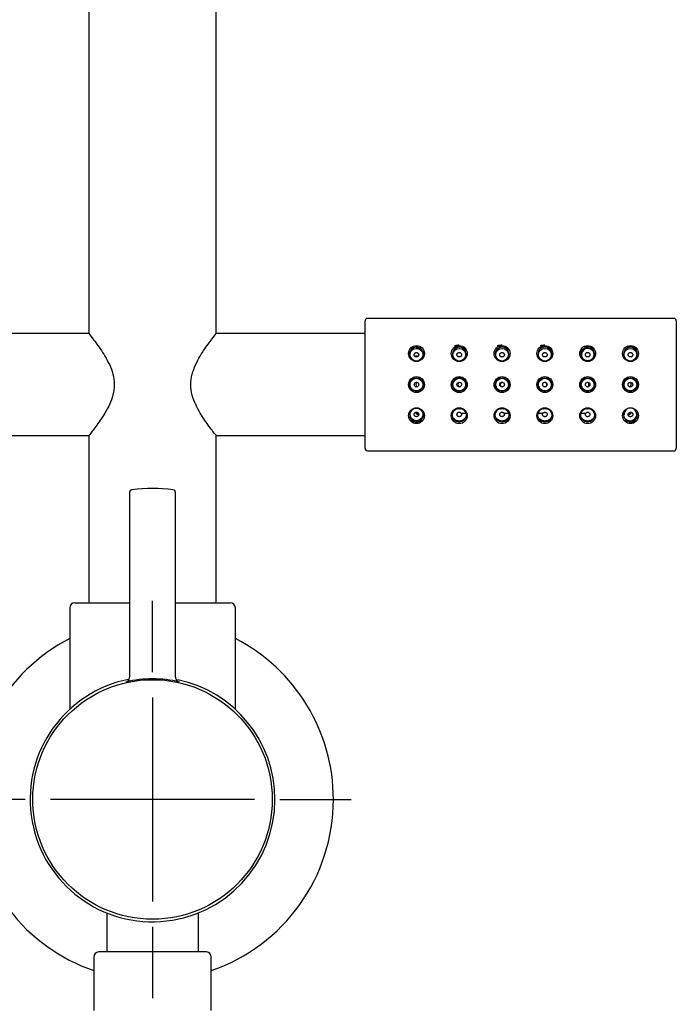
# Model space of a CAD drawing. Units: millimetres. Extents: x -18 to 1227, y -18 to 2177.
# Drawn here: x 96 to 225, y 1001 to 1194 of the extents above; entities that cross this region are included whole.
import ezdxf
from ezdxf.lldxf.tags import DXFTag

# ---------------------------------------------------------------- set-up
doc = ezdxf.new("R2010")
doc.units = ezdxf.units.MM
doc.layers.add('Default', color=7, linetype='Continuous')
doc.layers.add('DV1_Standard', color=7, linetype='Continuous')
tags = doc.linetypes.add('CENTER2', pattern=[28.575, 19.05, -3.175, 3.175, -3.175]).pattern_tags.tags
tags[10:11] = [DXFTag(74, 4), DXFTag(75, 0), DXFTag(340, '0'), DXFTag(46, 0.0), DXFTag(50, 0.0), DXFTag(44, 0.0), DXFTag(45, 0.0)]
tags[8:9] = [DXFTag(74, 4), DXFTag(75, 0), DXFTag(340, '0'), DXFTag(46, 0.0), DXFTag(50, 0.0), DXFTag(44, 0.0), DXFTag(45, 0.0)]
tags[6:7] = [DXFTag(74, 4), DXFTag(75, 0), DXFTag(340, '0'), DXFTag(46, 0.0), DXFTag(50, 0.0), DXFTag(44, 0.0), DXFTag(45, 0.0)]
tags[4:5] = [DXFTag(74, 4), DXFTag(75, 0), DXFTag(340, '0'), DXFTag(46, 0.0), DXFTag(50, 0.0), DXFTag(44, 0.0), DXFTag(45, 0.0)]

# ---------------------------------------------------------------- blocks, each defined once
blk = doc.blocks.new('SEANNOT_GROUP4')
at = {"layer": 'Default', "color": 7, "linetype": 'CENTER2'}
for p, q in [((122.19, 1065.8), (122.19, 1079.8)), ((122.19, 1060.8), (122.19, 1020.8)), ((97.19, 1040.8), (83.19, 1040.8)), ((142.19, 1040.8), (102.19, 1040.8)), ((147.19, 1040.8), (161.19, 1040.8)), ((122.19, 1015.8), (122.19, 1001.8))]:
    blk.add_line(p, q, dxfattribs=at)
blk = doc.blocks.new('SE')
at = {"layer": 'DV1_Standard', "color": 7, "linetype": 'Continuous'}
for p, q in [((109.69, 1262.2), (109.69, 1132.2)), ((134.69, 1132.2), (134.69, 1262.2)), ((163.89, 1109.7), (163.89, 1134.7)), ((224.49, 1135.2), (164.39, 1135.2)), ((224.99, 1134.7), (224.99, 1109.7)), ((109.69, 1132.2), (80.49, 1132.2)), ((163.89, 1132.2), (134.69, 1132.2)), ((174.19, 1127.8), (173.79, 1127.8)), ((207.39, 1126.95), (207.79, 1126.95)), ((182.59, 1117.45), (182.19, 1117.45)), ((190.99, 1117.45), (190.59, 1117.45)), ((199.39, 1117.45), (198.99, 1117.45)), ((207.79, 1117.45), (207.39, 1117.45)), ((173.92, 1116.6), (174.34, 1116.6)), ((80.49, 1112.2), (109.69, 1112.2)), ((109.69, 1112.2), (109.69, 1079.85)), ((134.69, 1079.85), (134.69, 1112.2)), ((134.69, 1112.2), (163.89, 1112.2)), ((164.39, 1109.2), (224.49, 1109.2)), ((117.69, 1101.06), (117.69, 1064.81)), ((126.69, 1064.81), (126.69, 1101.06)), ((105.94, 1078.4), (105.94, 1058.48)), ((106.94, 1079.4), (117.69, 1079.4)), ((126.69, 1079.4), (137.44, 1079.4)), ((138.44, 1058.48), (138.44, 1078.4)), ((113.19, 1018.53), (113.19, 1010.9)), ((131.19, 1010.9), (131.19, 1018.53)), ((132.79, 1010.9), (111.59, 1010.9)), ((110.69, 1009.9), (110.69, 999.4)), ((133.69, 999.4), (133.69, 1009.9))]:
    blk.add_line(p, q, dxfattribs=at)
for centre, radius in [((173.99, 1128.29), 1.56), ((173.99, 1128.05), 1.25), ((182.39, 1128.29), 1.56), ((182.39, 1128.05), 1.25), ((190.79, 1128.29), 1.56), ((190.79, 1128.05), 1.25), ((199.19, 1128.29), 1.56), ((199.19, 1128.05), 1.25), ((207.59, 1128.29), 1.56), ((207.59, 1128.2), 1.35), ((215.99, 1128.29), 1.56), ((215.99, 1128.05), 1.25), ((173.99, 1122.2), 1.56), ((173.99, 1122.2), 1.35), ((173.99, 1122.2), 1.25), ((173.99, 1122.2), 0.45), ((182.39, 1122.2), 1.56), ((182.39, 1122.2), 1.35), ((182.39, 1122.2), 1.25), ((182.39, 1122.2), 0.45), ((190.79, 1122.2), 1.56), ((190.79, 1122.2), 1.35), ((190.79, 1122.2), 1.25), ((190.79, 1122.2), 0.45), ((199.19, 1122.2), 1.56), ((199.19, 1122.2), 1.35), ((199.19, 1122.2), 1.25), ((199.19, 1122.2), 0.45), ((207.59, 1122.2), 1.56), ((207.59, 1122.2), 1.35), ((207.59, 1122.2), 1.25), ((207.59, 1122.2), 0.45), ((215.99, 1122.2), 1.56), ((215.99, 1122.2), 1.35), ((215.99, 1122.2), 1.25), ((215.98, 1122.2), 0.45), ((173.99, 1116.1), 1.56), ((173.99, 1116.35), 1.25), ((182.39, 1116.1), 1.56), ((182.39, 1116.2), 1.35), ((190.79, 1116.1), 1.56), ((190.79, 1116.2), 1.35), ((199.19, 1116.1), 1.56), ((199.19, 1116.2), 1.35), ((207.59, 1116.1), 1.56), ((207.59, 1116.2), 1.35), ((215.99, 1116.1), 1.56), ((122.19, 1040.8), 23.5)]:
    blk.add_circle(centre, radius, dxfattribs=at)
for centre, radius, start, end in [((164.39, 1134.7), 0.5, 89.314, 180), ((224.49, 1134.7), 0.5, 0, 90.0186), ((173.99, 1128.2), 1.35, 0, 232.824), ((182.39, 1128.2), 1.35, 0, 232.8353), ((190.79, 1128.2), 1.35, 0, 232.8353), ((199.19, 1128.2), 1.35, 0, 232.8353), ((207.59, 1128.05), 1.25, 0, 226.6843), ((215.99, 1128.2), 1.35, 0, 270), ((173.99, 1128.2), 1.35, 270, 0), ((182.39, 1128.2), 1.35, 319.3618, 0), ((190.79, 1128.2), 1.35, 319.3618, 0), ((199.19, 1128.2), 1.35, 319.3618, 0), ((207.39, 1126.65), 0.3, 90, 120.9791), ((207.79, 1126.65), 0.3, 59.8807, 90), ((207.59, 1128.05), 1.25, 315.8898, 0), ((215.99, 1128.2), 1.35, 316.7056, 0), ((174.3, 1122.2), 0.451, 109.0831, 249.5404), ((174.29, 1123.75), 0.3, 270, 289.8904), ((182.57, 1122.2), 0.45, 103.4321, 258.547), ((190.85, 1122.2), 0.45, 89.931, 270.026), ((199.13, 1122.2), 0.45, 0, 89.987), ((207.4, 1122.2), 0.45, 0, 77.9393), ((215.68, 1122.2), 0.451, 0, 71.1412), ((174.29, 1120.65), 0.3, 65.507, 90), ((189.39, 1121.9), 0.3, 327.3843, 0), ((197.79, 1121.9), 0.3, 327.3843, 0), ((199.13, 1122.2), 0.45, 275.115, 0), ((206.19, 1121.9), 0.3, 327.3843, 0), ((207.4, 1122.2), 0.45, 279.9683, 0), ((215.68, 1122.2), 0.451, 290.5005, 0), ((173.99, 1116.2), 1.35, 136.0046, 0), ((173.99, 1116.2), 1.35, 0, 37.5914), ((182.19, 1117.75), 0.3, 237.7983, 270), ((182.59, 1117.75), 0.3, 270, 298.3391), ((190.59, 1117.75), 0.3, 237.7254, 270), ((190.99, 1117.75), 0.3, 270, 298.3391), ((198.99, 1117.75), 0.3, 237.7983, 270), ((199.39, 1117.75), 0.3, 270, 298.3391), ((207.39, 1117.75), 0.3, 237.7983, 270), ((207.79, 1117.75), 0.3, 270, 298.3391), ((215.99, 1116.2), 1.35, 139.6417, 0), ((215.99, 1116.35), 1.25, 0, 182.2873), ((215.75, 1116.44), 0.995, 136.3003, 188.5828), ((215.99, 1116.2), 1.35, 0, 36.9994), ((174.34, 1116.83), 0.502, 236.5342, 279.4144), ((215.63, 1116.83), 0.499, 260.4529, 303.6702), ((215.99, 1116.35), 1.25, 278.9735, 0), ((164.39, 1109.7), 0.5, 180, 269.2124), ((224.49, 1109.7), 0.5, 269.2124, 0), ((118.19, 1101.06), 0.5, 96.658, 180), ((122.19, 1066.8), 35, 83.342, 96.658), ((126.19, 1101.06), 0.5, 0, 83.342), ((106.94, 1078.4), 1, 90, 180), ((111.19, 1079.85), 1.5, 180, 197.6112), ((133.19, 1079.85), 1.5, 342.3888, 360), ((137.44, 1078.4), 1, 0, 90), ((122.19, 1040.8), 35.5, 117.2418, 251.0984), ((122.19, 1040.8), 35.5, 0, 62.7582), ((116.7, 1064.79), 0.983, 299.1337, 0.2043), ((127.63, 1064.76), 0.926, 176.4789, 236.8573), ((122.19, 1040.8), 24.02, 101.3443, 0), ((122.19, 1042.64), 21.83, 76.0149, 103.9567), ((116.83, 1064.54), 0.701, 290.5171, 300.1615), ((122.19, 1040.8), 24.02, 0, 78.0573), ((122.19, 1040.8), 35.5, 288.9016, 0), ((111.69, 1009.9), 1, 95.7392, 180), ((132.69, 1009.9), 1, 0, 84.2608)]:
    blk.add_arc(centre, radius, start, end, dxfattribs=at)
for points, knots in [([(109.69, 1132.2), (109.69, 1132.2), (109.93, 1131.9), (110.74, 1130.85), (111.31, 1130.1), (112.52, 1128.33), (113.18, 1127.3), (113.99, 1125.55), (114.24, 1124.92), (114.59, 1123.6), (114.69, 1122.9), (114.69, 1121.52), (114.59, 1120.82), (114.24, 1119.5), (114.01, 1118.88), (113.18, 1117.1), (112.54, 1116.08), (111.32, 1114.3), (110.76, 1113.56), (109.93, 1112.5), (109.69, 1112.2), (109.69, 1112.2)], [0, 0, 0, 0, 0.1246237, 0.1246237, 0.2496774, 0.2496774, 0.3747312, 0.3747312, 0.4372581, 0.4372581, 0.499785, 0.499785, 0.5623118, 0.5623118, 0.6248387, 0.6248387, 0.7498925, 0.7498925, 0.8749462, 0.8749462, 1, 1, 1, 1]), ([(134.69, 1112.2), (134.69, 1112.2), (134.45, 1112.5), (133.63, 1113.55), (133.07, 1114.29), (131.86, 1116.06), (131.2, 1117.1), (130.39, 1118.85), (130.14, 1119.48), (129.79, 1120.79), (129.69, 1121.49), (129.69, 1122.88), (129.79, 1123.58), (130.13, 1124.89), (130.37, 1125.51), (131.19, 1127.29), (131.84, 1128.31), (133.06, 1130.1), (133.62, 1130.83), (134.44, 1131.9), (134.69, 1132.2), (134.69, 1132.2)], [0, 0, 0, 0, 0.1246237, 0.1246237, 0.2496774, 0.2496774, 0.3747312, 0.3747312, 0.4372581, 0.4372581, 0.499785, 0.499785, 0.5623118, 0.5623118, 0.6248387, 0.6248387, 0.7498925, 0.7498925, 0.8749462, 0.8749462, 1, 1, 1, 1]), ([(174.38, 1128.27), (174.36, 1128.31), (174.33, 1128.35), (174.29, 1128.38), (174.25, 1128.41), (174.21, 1128.44), (174.16, 1128.46), (174.12, 1128.48), (174.07, 1128.49), (174.02, 1128.49), (173.97, 1128.49), (173.93, 1128.49), (173.88, 1128.48), (173.83, 1128.47), (173.79, 1128.45), (173.75, 1128.42), (173.73, 1128.41), (173.7, 1128.39), (173.68, 1128.37), (173.64, 1128.33), (173.61, 1128.29), (173.58, 1128.24), (173.56, 1128.2), (173.54, 1128.15), (173.54, 1128.1), (173.53, 1128.05), (173.53, 1127.99), (173.55, 1127.94), (173.56, 1127.89), (173.58, 1127.84), (173.61, 1127.8), (173.64, 1127.76), (173.68, 1127.72), (173.72, 1127.69), (173.76, 1127.66), (173.81, 1127.64), (173.86, 1127.63), (173.91, 1127.62), (173.96, 1127.61), (174, 1127.62), (174.05, 1127.62), (174.1, 1127.63), (174.14, 1127.65), (174.19, 1127.67), (174.23, 1127.69), (174.27, 1127.72), (174.31, 1127.75), (174.34, 1127.79), (174.37, 1127.83), (174.39, 1127.87), (174.41, 1127.92), (174.42, 1127.97), (174.43, 1128.02), (174.44, 1128.07), (174.43, 1128.12), (174.42, 1128.17), (174.41, 1128.22), (174.38, 1128.27)], [0, 0, 0, 0, 0.052928, 0.052928, 0.052928, 0.106047, 0.106047, 0.106047, 0.156484, 0.156484, 0.156484, 0.204762, 0.204762, 0.204762, 0.253466, 0.253466, 0.253466, 0.286009, 0.286009, 0.286009, 0.344027, 0.344027, 0.344027, 0.401946, 0.401946, 0.401946, 0.461309, 0.461309, 0.461309, 0.519605, 0.519605, 0.519605, 0.574766, 0.574766, 0.574766, 0.626582, 0.626582, 0.626582, 0.676286, 0.676286, 0.676286, 0.725564, 0.725564, 0.725564, 0.77595, 0.77595, 0.77595, 0.828585, 0.828585, 0.828585, 0.884026, 0.884026, 0.884026, 0.941955, 0.941955, 0.941955, 1, 1, 1, 1]), ([(173.96, 1129.35), (174.39, 1129.36), (174.77, 1129.17), (175.25, 1128.7), (175.38, 1128.43), (175.42, 1128.13)], [0, 0, 0, 0, 0.5272221, 0.5272221, 1, 1, 1, 1]), ([(181.14, 1127.93), (181.14, 1127.95), (181.13, 1128.14), (181.16, 1128.33), (181.22, 1128.5), (181.22, 1128.5)], [0, 0, 0, 0, 0.078758, 0.987791, 1, 1, 1, 1]), ([(182.82, 1129.64), (182.8, 1129.64), (182.65, 1129.68), (182.34, 1129.72), (181.96, 1129.65), (181.78, 1129.58), (181.7, 1129.55)], [0, 0, 0, 0, 0.039283, 0.411826, 0.797579, 1, 1, 1, 1]), ([(182.77, 1128.29), (182.74, 1128.33), (182.71, 1128.37), (182.67, 1128.4), (182.63, 1128.43), (182.58, 1128.45), (182.53, 1128.47), (182.49, 1128.48), (182.44, 1128.49), (182.39, 1128.49), (182.34, 1128.49), (182.3, 1128.48), (182.25, 1128.47), (182.21, 1128.46), (182.16, 1128.44), (182.13, 1128.41), (182.1, 1128.39), (182.08, 1128.37), (182.06, 1128.35), (182.02, 1128.32), (181.99, 1128.27), (181.97, 1128.22), (181.95, 1128.18), (181.94, 1128.13), (181.94, 1128.08), (181.93, 1128.02), (181.94, 1127.97), (181.96, 1127.92), (181.97, 1127.87), (182, 1127.82), (182.03, 1127.78), (182.06, 1127.74), (182.1, 1127.71), (182.15, 1127.68), (182.19, 1127.65), (182.24, 1127.64), (182.29, 1127.63), (182.34, 1127.62), (182.39, 1127.61), (182.43, 1127.62), (182.48, 1127.62), (182.53, 1127.64), (182.57, 1127.66), (182.61, 1127.68), (182.66, 1127.7), (182.69, 1127.74), (182.73, 1127.77), (182.76, 1127.81), (182.78, 1127.85), (182.81, 1127.89), (182.82, 1127.94), (182.83, 1127.99), (182.84, 1128.04), (182.84, 1128.09), (182.83, 1128.14), (182.82, 1128.2), (182.8, 1128.25), (182.77, 1128.29)], [0, 0, 0, 0, 0.052851, 0.052851, 0.052851, 0.105892, 0.105892, 0.105892, 0.156278, 0.156278, 0.156278, 0.204591, 0.204591, 0.204591, 0.253411, 0.253411, 0.253411, 0.284181, 0.284181, 0.284181, 0.342049, 0.342049, 0.342049, 0.399821, 0.399821, 0.399821, 0.459, 0.459, 0.459, 0.517202, 0.517202, 0.517202, 0.572435, 0.572435, 0.572435, 0.624435, 0.624435, 0.624435, 0.67431, 0.67431, 0.67431, 0.723657, 0.723657, 0.723657, 0.773992, 0.773992, 0.773992, 0.826491, 0.826491, 0.826491, 0.881779, 0.881779, 0.881779, 0.939611, 0.939611, 0.939611, 1, 1, 1, 1]), ([(183.76, 1128.96), (183.73, 1129.01), (183.59, 1129.21), (183.34, 1129.42), (183.08, 1129.55), (183.01, 1129.58)], [0, 0, 0, 0, 0.176021, 0.77861, 1, 1, 1, 1]), ([(189.54, 1127.93), (189.54, 1127.95), (189.53, 1128.14), (189.56, 1128.33), (189.62, 1128.5), (189.62, 1128.5)], [0, 0, 0, 0, 0.078758, 0.987791, 1, 1, 1, 1]), ([(191.22, 1129.64), (191.2, 1129.64), (191.05, 1129.68), (190.74, 1129.72), (190.36, 1129.65), (190.18, 1129.58), (190.1, 1129.55)], [0, 0, 0, 0, 0.039283, 0.411826, 0.797579, 1, 1, 1, 1]), ([(191.15, 1128.32), (191.12, 1128.35), (191.09, 1128.39), (191.04, 1128.42), (191, 1128.44), (190.96, 1128.46), (190.91, 1128.48), (190.86, 1128.49), (190.81, 1128.49), (190.76, 1128.49), (190.71, 1128.49), (190.67, 1128.48), (190.62, 1128.46), (190.58, 1128.44), (190.54, 1128.42), (190.5, 1128.39), (190.48, 1128.38), (190.46, 1128.36), (190.44, 1128.34), (190.41, 1128.3), (190.38, 1128.25), (190.36, 1128.2), (190.35, 1128.15), (190.34, 1128.1), (190.34, 1128.05), (190.34, 1128), (190.35, 1127.95), (190.37, 1127.9), (190.39, 1127.85), (190.42, 1127.8), (190.45, 1127.76), (190.49, 1127.72), (190.53, 1127.69), (190.58, 1127.67), (190.62, 1127.64), (190.67, 1127.63), (190.72, 1127.62), (190.77, 1127.61), (190.82, 1127.61), (190.86, 1127.62), (190.91, 1127.63), (190.96, 1127.65), (191, 1127.67), (191.04, 1127.69), (191.08, 1127.72), (191.11, 1127.75), (191.15, 1127.79), (191.18, 1127.83), (191.2, 1127.87), (191.22, 1127.92), (191.23, 1127.97), (191.24, 1128.01), (191.24, 1128.06), (191.24, 1128.12), (191.22, 1128.17), (191.21, 1128.22), (191.18, 1128.27), (191.15, 1128.32)], [0, 0, 0, 0, 0.052796, 0.052796, 0.052796, 0.105782, 0.105782, 0.105782, 0.15612, 0.15612, 0.15612, 0.204445, 0.204445, 0.204445, 0.253338, 0.253338, 0.253338, 0.283245, 0.283245, 0.283245, 0.34101, 0.34101, 0.34101, 0.39868, 0.39868, 0.39868, 0.457722, 0.457722, 0.457722, 0.515854, 0.515854, 0.515854, 0.57115, 0.57115, 0.57115, 0.623295, 0.623295, 0.623295, 0.673293, 0.673293, 0.673293, 0.722673, 0.722673, 0.722673, 0.772945, 0.772945, 0.772945, 0.825326, 0.825326, 0.825326, 0.88051, 0.88051, 0.88051, 0.938307, 0.938307, 0.938307, 1, 1, 1, 1]), ([(192.16, 1128.96), (192.13, 1129.01), (191.99, 1129.21), (191.74, 1129.42), (191.48, 1129.55), (191.41, 1129.58)], [0, 0, 0, 0, 0.176021, 0.77861, 1, 1, 1, 1]), ([(197.94, 1127.93), (197.94, 1127.95), (197.93, 1128.14), (197.96, 1128.33), (198.02, 1128.5), (198.02, 1128.5)], [0, 0, 0, 0, 0.078758, 0.987791, 1, 1, 1, 1]), ([(199.62, 1129.64), (199.6, 1129.64), (199.45, 1129.68), (199.14, 1129.72), (198.76, 1129.65), (198.58, 1129.58), (198.5, 1129.55)], [0, 0, 0, 0, 0.039283, 0.411826, 0.797579, 1, 1, 1, 1]), ([(199.53, 1128.34), (199.5, 1128.37), (199.46, 1128.4), (199.42, 1128.43), (199.38, 1128.45), (199.33, 1128.47), (199.28, 1128.48), (199.23, 1128.49), (199.18, 1128.49), (199.13, 1128.49), (199.09, 1128.48), (199.04, 1128.47), (199, 1128.45), (198.96, 1128.43), (198.92, 1128.41), (198.88, 1128.38), (198.86, 1128.36), (198.84, 1128.34), (198.83, 1128.32), (198.8, 1128.27), (198.77, 1128.23), (198.76, 1128.18), (198.74, 1128.13), (198.74, 1128.08), (198.74, 1128.02), (198.75, 1127.97), (198.76, 1127.92), (198.78, 1127.87), (198.8, 1127.83), (198.84, 1127.78), (198.88, 1127.74), (198.91, 1127.71), (198.96, 1127.68), (199.01, 1127.66), (199.05, 1127.64), (199.1, 1127.62), (199.15, 1127.62), (199.2, 1127.61), (199.25, 1127.62), (199.3, 1127.63), (199.34, 1127.64), (199.39, 1127.66), (199.43, 1127.68), (199.47, 1127.71), (199.51, 1127.74), (199.54, 1127.77), (199.57, 1127.81), (199.59, 1127.85), (199.61, 1127.9), (199.63, 1127.94), (199.64, 1127.99), (199.64, 1128.04), (199.64, 1128.09), (199.63, 1128.14), (199.62, 1128.19), (199.6, 1128.24), (199.57, 1128.29), (199.53, 1128.34)], [0, 0, 0, 0, 0.052765, 0.052765, 0.052765, 0.105721, 0.105721, 0.105721, 0.156014, 0.156014, 0.156014, 0.204326, 0.204326, 0.204326, 0.25325, 0.25325, 0.25325, 0.283243, 0.283243, 0.283243, 0.34095, 0.34095, 0.34095, 0.398564, 0.398564, 0.398564, 0.457517, 0.457517, 0.457517, 0.515605, 0.515605, 0.515605, 0.570956, 0.570956, 0.570956, 0.623209, 0.623209, 0.623209, 0.673282, 0.673282, 0.673282, 0.722656, 0.722656, 0.722656, 0.772848, 0.772848, 0.772848, 0.825131, 0.825131, 0.825131, 0.880262, 0.880262, 0.880262, 0.938089, 0.938089, 0.938089, 1, 1, 1, 1]), ([(200.56, 1128.96), (200.53, 1129.01), (200.39, 1129.21), (200.14, 1129.42), (199.88, 1129.55), (199.81, 1129.58)], [0, 0, 0, 0, 0.176021, 0.77861, 1, 1, 1, 1]), ([(206.45, 1127.52), (206.45, 1127.53), (206.38, 1127.68), (206.31, 1128.02), (206.4, 1128.53), (206.6, 1128.89), (206.8, 1129.01), (206.81, 1129.02)], [0, 0, 0, 0, 0.01099, 0.274668, 0.599749, 0.981807, 1, 1, 1, 1]), ([(208.71, 1129.26), (208.62, 1129.34), (208.41, 1129.5), (208.01, 1129.67), (207.54, 1129.72), (207.16, 1129.65), (206.98, 1129.58), (206.9, 1129.55)], [0, 0, 0, 0, 0.205365, 0.451191, 0.664006, 0.884367, 1, 1, 1, 1]), ([(207.92, 1128.35), (207.88, 1128.39), (207.84, 1128.42), (207.8, 1128.44), (207.75, 1128.46), (207.7, 1128.48), (207.65, 1128.49), (207.61, 1128.49), (207.56, 1128.49), (207.51, 1128.49), (207.46, 1128.48), (207.42, 1128.46), (207.38, 1128.44), (207.33, 1128.42), (207.3, 1128.39), (207.27, 1128.36), (207.25, 1128.34), (207.23, 1128.32), (207.21, 1128.29), (207.18, 1128.25), (207.16, 1128.2), (207.15, 1128.15), (207.14, 1128.1), (207.14, 1128.05), (207.15, 1128), (207.15, 1127.95), (207.17, 1127.89), (207.2, 1127.85), (207.22, 1127.8), (207.26, 1127.76), (207.3, 1127.72), (207.34, 1127.69), (207.39, 1127.66), (207.44, 1127.65), (207.48, 1127.63), (207.53, 1127.62), (207.59, 1127.62), (207.63, 1127.62), (207.68, 1127.62), (207.73, 1127.64), (207.78, 1127.65), (207.82, 1127.67), (207.86, 1127.7), (207.9, 1127.72), (207.93, 1127.76), (207.96, 1127.79), (207.99, 1127.83), (208.01, 1127.88), (208.02, 1127.92), (208.04, 1127.97), (208.04, 1128.02), (208.04, 1128.07), (208.04, 1128.12), (208.03, 1128.17), (208.01, 1128.22), (207.99, 1128.27), (207.96, 1128.31), (207.92, 1128.35)], [0, 0, 0, 0, 0.052758, 0.052758, 0.052758, 0.10571, 0.10571, 0.10571, 0.155963, 0.155963, 0.155963, 0.204237, 0.204237, 0.204237, 0.253146, 0.253146, 0.253146, 0.284173, 0.284173, 0.284173, 0.341868, 0.341868, 0.341868, 0.399473, 0.399473, 0.399473, 0.458385, 0.458385, 0.458385, 0.516459, 0.516459, 0.516459, 0.571858, 0.571858, 0.571858, 0.624181, 0.624181, 0.624181, 0.674278, 0.674278, 0.674278, 0.723602, 0.723602, 0.723602, 0.7737, 0.7737, 0.7737, 0.825906, 0.825906, 0.825906, 0.881037, 0.881037, 0.881037, 0.938963, 0.938963, 0.938963, 1, 1, 1, 1]), ([(215.07, 1127.2), (214.98, 1127.3), (214.81, 1127.56), (214.71, 1128.02), (214.8, 1128.53), (215, 1128.89), (215.2, 1129.01), (215.21, 1129.02)], [0, 0, 0, 0, 0.182197, 0.40023, 0.669037, 0.984956, 1, 1, 1, 1]), ([(216.42, 1129.64), (216.4, 1129.64), (216.25, 1129.68), (215.94, 1129.72), (215.56, 1129.65), (215.38, 1129.58), (215.3, 1129.55)], [0, 0, 0, 0, 0.039283, 0.411826, 0.797579, 1, 1, 1, 1]), ([(216.3, 1128.37), (216.26, 1128.4), (216.22, 1128.43), (216.18, 1128.45), (216.13, 1128.47), (216.08, 1128.49), (216.03, 1128.49), (215.98, 1128.49), (215.93, 1128.49), (215.88, 1128.48), (215.84, 1128.47), (215.79, 1128.45), (215.75, 1128.43), (215.71, 1128.41), (215.68, 1128.38), (215.65, 1128.34), (215.63, 1128.32), (215.61, 1128.29), (215.6, 1128.27), (215.57, 1128.22), (215.56, 1128.17), (215.55, 1128.12), (215.54, 1128.07), (215.54, 1128.02), (215.55, 1127.97), (215.57, 1127.92), (215.59, 1127.87), (215.62, 1127.82), (215.65, 1127.78), (215.68, 1127.74), (215.73, 1127.71), (215.77, 1127.68), (215.82, 1127.65), (215.87, 1127.64), (215.92, 1127.62), (215.97, 1127.61), (216.02, 1127.62), (216.07, 1127.62), (216.12, 1127.63), (216.16, 1127.64), (216.21, 1127.66), (216.25, 1127.69), (216.29, 1127.71), (216.32, 1127.74), (216.35, 1127.78), (216.38, 1127.82), (216.4, 1127.86), (216.42, 1127.9), (216.43, 1127.95), (216.45, 1128), (216.45, 1128.05), (216.44, 1128.09), (216.44, 1128.15), (216.42, 1128.2), (216.4, 1128.24), (216.37, 1128.29), (216.34, 1128.33), (216.3, 1128.37)], [0, 0, 0, 0, 0.052776, 0.052776, 0.052776, 0.105751, 0.105751, 0.105751, 0.155966, 0.155966, 0.155966, 0.204176, 0.204176, 0.204176, 0.253025, 0.253025, 0.253025, 0.285996, 0.285996, 0.285996, 0.343725, 0.343725, 0.343725, 0.401365, 0.401365, 0.401365, 0.460285, 0.460285, 0.460285, 0.518375, 0.518375, 0.518375, 0.573818, 0.573818, 0.573818, 0.626172, 0.626172, 0.626172, 0.676237, 0.676237, 0.676237, 0.725466, 0.725466, 0.725466, 0.775455, 0.775455, 0.775455, 0.827607, 0.827607, 0.827607, 0.882797, 0.882797, 0.882797, 0.94089, 0.94089, 0.94089, 1, 1, 1, 1]), ([(217.31, 1129.04), (217.29, 1129.06), (217.16, 1129.23), (216.94, 1129.42), (216.68, 1129.55), (216.61, 1129.58)], [0, 0, 0, 0, 0.083161, 0.75366, 1, 1, 1, 1]), ([(189.88, 1127.19), (189.88, 1127.19), (189.84, 1127.23), (189.8, 1127.28), (189.77, 1127.32)], [0, 0, 0, 0, 0.041266, 1, 1, 1, 1]), ([(181.46, 1123.29), (181.55, 1123.36), (181.65, 1123.42), (181.75, 1123.47), (181.9, 1123.54), (182.06, 1123.59), (182.22, 1123.61), (182.38, 1123.63), (182.55, 1123.62), (182.71, 1123.58), (182.87, 1123.55), (183.02, 1123.48), (183.16, 1123.4), (183.24, 1123.35), (183.31, 1123.3), (183.37, 1123.24)], [0, 0, 0, 0, 0.164571, 0.164571, 0.164571, 0.400192, 0.400192, 0.400192, 0.637407, 0.637407, 0.637407, 0.874682, 0.874682, 0.874682, 1, 1, 1, 1]), ([(173.68, 1116.03), (173.71, 1115.99), (173.76, 1115.96), (173.8, 1115.94), (173.85, 1115.92), (173.9, 1115.91), (173.95, 1115.91), (174, 1115.9), (174.05, 1115.9), (174.1, 1115.91), (174.14, 1115.93), (174.18, 1115.94), (174.22, 1115.97), (174.26, 1115.99), (174.3, 1116.02), (174.33, 1116.05), (174.35, 1116.08), (174.37, 1116.1), (174.38, 1116.13), (174.41, 1116.17), (174.42, 1116.22), (174.43, 1116.27), (174.44, 1116.32), (174.43, 1116.38), (174.42, 1116.43), (174.41, 1116.48), (174.39, 1116.53), (174.36, 1116.57), (174.33, 1116.62), (174.29, 1116.66), (174.25, 1116.69), (174.21, 1116.72), (174.16, 1116.74), (174.11, 1116.76), (174.06, 1116.77), (174.01, 1116.78), (173.96, 1116.78), (173.91, 1116.78), (173.86, 1116.77), (173.81, 1116.75), (173.77, 1116.73), (173.73, 1116.71), (173.69, 1116.68), (173.66, 1116.65), (173.62, 1116.62), (173.6, 1116.58), (173.57, 1116.54), (173.55, 1116.49), (173.54, 1116.45), (173.53, 1116.4), (173.53, 1116.35), (173.53, 1116.3), (173.54, 1116.25), (173.56, 1116.2), (173.58, 1116.15), (173.6, 1116.11), (173.64, 1116.06), (173.68, 1116.03)], [0, 0, 0, 0, 0.052776, 0.052776, 0.052776, 0.105751, 0.105751, 0.105751, 0.155966, 0.155966, 0.155966, 0.204176, 0.204176, 0.204176, 0.253025, 0.253025, 0.253025, 0.285996, 0.285996, 0.285996, 0.343725, 0.343725, 0.343725, 0.401365, 0.401365, 0.401365, 0.460285, 0.460285, 0.460285, 0.518375, 0.518375, 0.518375, 0.573818, 0.573818, 0.573818, 0.626172, 0.626172, 0.626172, 0.676237, 0.676237, 0.676237, 0.725466, 0.725466, 0.725466, 0.775455, 0.775455, 0.775455, 0.827607, 0.827607, 0.827607, 0.882797, 0.882797, 0.882797, 0.94089, 0.94089, 0.94089, 1, 1, 1, 1]), ([(174.07, 1116.41), (174.02, 1116.45), (173.98, 1116.49), (173.95, 1116.53), (173.91, 1116.59), (173.88, 1116.65), (173.87, 1116.72), (173.87, 1116.73), (173.87, 1116.75), (173.87, 1116.76)], [0, 0, 0, 0, 0.375811, 0.375811, 0.375811, 0.891788, 0.891788, 0.891788, 1, 1, 1, 1]), ([(182.06, 1116.04), (182.09, 1116.01), (182.14, 1115.98), (182.18, 1115.95), (182.22, 1115.93), (182.27, 1115.92), (182.32, 1115.91), (182.37, 1115.9), (182.42, 1115.9), (182.47, 1115.91), (182.52, 1115.92), (182.56, 1115.93), (182.6, 1115.95), (182.64, 1115.98), (182.68, 1116), (182.71, 1116.04), (182.73, 1116.06), (182.75, 1116.08), (182.77, 1116.1), (182.79, 1116.15), (182.82, 1116.19), (182.83, 1116.24), (182.84, 1116.29), (182.84, 1116.35), (182.83, 1116.4), (182.82, 1116.45), (182.81, 1116.5), (182.78, 1116.55), (182.75, 1116.59), (182.72, 1116.64), (182.68, 1116.67), (182.64, 1116.7), (182.59, 1116.73), (182.54, 1116.75), (182.49, 1116.77), (182.44, 1116.78), (182.39, 1116.78), (182.34, 1116.78), (182.29, 1116.77), (182.25, 1116.76), (182.2, 1116.75), (182.16, 1116.72), (182.12, 1116.7), (182.08, 1116.67), (182.05, 1116.64), (182.02, 1116.6), (181.99, 1116.56), (181.97, 1116.52), (181.96, 1116.47), (181.94, 1116.43), (181.93, 1116.38), (181.94, 1116.33), (181.94, 1116.28), (181.95, 1116.23), (181.97, 1116.18), (181.99, 1116.13), (182.02, 1116.08), (182.06, 1116.04)], [0, 0, 0, 0, 0.052758, 0.052758, 0.052758, 0.10571, 0.10571, 0.10571, 0.155963, 0.155963, 0.155963, 0.204237, 0.204237, 0.204237, 0.253146, 0.253146, 0.253146, 0.284173, 0.284173, 0.284173, 0.341868, 0.341868, 0.341868, 0.399473, 0.399473, 0.399473, 0.458385, 0.458385, 0.458385, 0.516459, 0.516459, 0.516459, 0.571858, 0.571858, 0.571858, 0.624181, 0.624181, 0.624181, 0.674278, 0.674278, 0.674278, 0.723602, 0.723602, 0.723602, 0.7737, 0.7737, 0.7737, 0.825906, 0.825906, 0.825906, 0.881037, 0.881037, 0.881037, 0.938963, 0.938963, 0.938963, 1, 1, 1, 1]), ([(190.44, 1116.06), (190.48, 1116.02), (190.51, 1115.99), (190.56, 1115.97), (190.6, 1115.94), (190.65, 1115.92), (190.7, 1115.91), (190.75, 1115.9), (190.8, 1115.9), (190.84, 1115.91), (190.89, 1115.91), (190.94, 1115.92), (190.98, 1115.94), (191.02, 1115.96), (191.06, 1115.99), (191.09, 1116.02), (191.12, 1116.04), (191.13, 1116.06), (191.15, 1116.08), (191.18, 1116.12), (191.21, 1116.17), (191.22, 1116.22), (191.23, 1116.27), (191.24, 1116.32), (191.24, 1116.37), (191.23, 1116.42), (191.22, 1116.47), (191.2, 1116.52), (191.17, 1116.57), (191.14, 1116.61), (191.1, 1116.65), (191.07, 1116.69), (191.02, 1116.72), (190.97, 1116.74), (190.93, 1116.76), (190.88, 1116.77), (190.83, 1116.78), (190.78, 1116.78), (190.73, 1116.78), (190.68, 1116.77), (190.64, 1116.76), (190.59, 1116.74), (190.55, 1116.71), (190.51, 1116.69), (190.47, 1116.66), (190.44, 1116.62), (190.41, 1116.59), (190.39, 1116.54), (190.37, 1116.5), (190.35, 1116.45), (190.34, 1116.4), (190.34, 1116.36), (190.34, 1116.3), (190.34, 1116.25), (190.36, 1116.2), (190.38, 1116.15), (190.41, 1116.1), (190.44, 1116.06)], [0, 0, 0, 0, 0.052765, 0.052765, 0.052765, 0.105721, 0.105721, 0.105721, 0.156014, 0.156014, 0.156014, 0.204326, 0.204326, 0.204326, 0.25325, 0.25325, 0.25325, 0.283243, 0.283243, 0.283243, 0.34095, 0.34095, 0.34095, 0.398564, 0.398564, 0.398564, 0.457517, 0.457517, 0.457517, 0.515605, 0.515605, 0.515605, 0.570956, 0.570956, 0.570956, 0.623209, 0.623209, 0.623209, 0.673282, 0.673282, 0.673282, 0.722656, 0.722656, 0.722656, 0.772848, 0.772848, 0.772848, 0.825131, 0.825131, 0.825131, 0.880262, 0.880262, 0.880262, 0.938089, 0.938089, 0.938089, 1, 1, 1, 1]), ([(198.83, 1116.08), (198.86, 1116.04), (198.89, 1116.01), (198.93, 1115.98), (198.97, 1115.95), (199.02, 1115.93), (199.07, 1115.92), (199.12, 1115.91), (199.17, 1115.9), (199.22, 1115.9), (199.26, 1115.91), (199.31, 1115.92), (199.35, 1115.93), (199.4, 1115.95), (199.44, 1115.97), (199.47, 1116), (199.5, 1116.02), (199.52, 1116.04), (199.53, 1116.06), (199.57, 1116.1), (199.6, 1116.15), (199.61, 1116.19), (199.63, 1116.24), (199.64, 1116.29), (199.64, 1116.34), (199.64, 1116.4), (199.63, 1116.45), (199.61, 1116.5), (199.59, 1116.55), (199.56, 1116.59), (199.53, 1116.63), (199.49, 1116.67), (199.45, 1116.7), (199.4, 1116.73), (199.36, 1116.75), (199.31, 1116.77), (199.26, 1116.77), (199.21, 1116.78), (199.16, 1116.78), (199.11, 1116.77), (199.07, 1116.76), (199.02, 1116.75), (198.98, 1116.73), (198.94, 1116.7), (198.9, 1116.68), (198.86, 1116.64), (198.83, 1116.61), (198.8, 1116.57), (198.78, 1116.52), (198.76, 1116.48), (198.75, 1116.43), (198.74, 1116.38), (198.74, 1116.33), (198.74, 1116.28), (198.75, 1116.23), (198.77, 1116.18), (198.79, 1116.12), (198.83, 1116.08)], [0, 0, 0, 0, 0.052796, 0.052796, 0.052796, 0.105782, 0.105782, 0.105782, 0.15612, 0.15612, 0.15612, 0.204445, 0.204445, 0.204445, 0.253338, 0.253338, 0.253338, 0.283245, 0.283245, 0.283245, 0.34101, 0.34101, 0.34101, 0.39868, 0.39868, 0.39868, 0.457722, 0.457722, 0.457722, 0.515854, 0.515854, 0.515854, 0.57115, 0.57115, 0.57115, 0.623295, 0.623295, 0.623295, 0.673293, 0.673293, 0.673293, 0.722673, 0.722673, 0.722673, 0.772945, 0.772945, 0.772945, 0.825326, 0.825326, 0.825326, 0.88051, 0.88051, 0.88051, 0.938307, 0.938307, 0.938307, 1, 1, 1, 1]), ([(207.21, 1116.1), (207.24, 1116.06), (207.27, 1116.03), (207.31, 1116), (207.35, 1115.97), (207.4, 1115.94), (207.44, 1115.93), (207.49, 1115.91), (207.54, 1115.9), (207.59, 1115.9), (207.63, 1115.9), (207.68, 1115.91), (207.73, 1115.92), (207.77, 1115.94), (207.81, 1115.96), (207.85, 1115.99), (207.88, 1116), (207.9, 1116.02), (207.92, 1116.04), (207.95, 1116.08), (207.98, 1116.12), (208.01, 1116.17), (208.03, 1116.22), (208.04, 1116.27), (208.04, 1116.32), (208.05, 1116.37), (208.04, 1116.43), (208.02, 1116.48), (208.01, 1116.53), (207.98, 1116.57), (207.95, 1116.62), (207.91, 1116.65), (207.87, 1116.69), (207.83, 1116.72), (207.79, 1116.74), (207.74, 1116.76), (207.69, 1116.77), (207.64, 1116.78), (207.59, 1116.78), (207.54, 1116.78), (207.5, 1116.77), (207.45, 1116.76), (207.41, 1116.74), (207.36, 1116.72), (207.32, 1116.69), (207.29, 1116.66), (207.25, 1116.63), (207.22, 1116.59), (207.2, 1116.55), (207.17, 1116.5), (207.16, 1116.45), (207.15, 1116.41), (207.14, 1116.35), (207.14, 1116.3), (207.15, 1116.25), (207.16, 1116.2), (207.18, 1116.15), (207.21, 1116.1)], [0, 0, 0, 0, 0.052851, 0.052851, 0.052851, 0.105892, 0.105892, 0.105892, 0.156278, 0.156278, 0.156278, 0.204591, 0.204591, 0.204591, 0.253411, 0.253411, 0.253411, 0.284181, 0.284181, 0.284181, 0.342049, 0.342049, 0.342049, 0.399821, 0.399821, 0.399821, 0.459, 0.459, 0.459, 0.517202, 0.517202, 0.517202, 0.572435, 0.572435, 0.572435, 0.624435, 0.624435, 0.624435, 0.67431, 0.67431, 0.67431, 0.723657, 0.723657, 0.723657, 0.773992, 0.773992, 0.773992, 0.826491, 0.826491, 0.826491, 0.881779, 0.881779, 0.881779, 0.939611, 0.939611, 0.939611, 1, 1, 1, 1]), ([(215.6, 1116.13), (215.62, 1116.08), (215.65, 1116.05), (215.69, 1116.01), (215.72, 1115.98), (215.77, 1115.95), (215.82, 1115.94), (215.86, 1115.92), (215.91, 1115.91), (215.96, 1115.9), (216, 1115.9), (216.05, 1115.91), (216.1, 1115.92), (216.14, 1115.93), (216.19, 1115.95), (216.23, 1115.97), (216.25, 1115.99), (216.28, 1116), (216.3, 1116.03), (216.34, 1116.06), (216.37, 1116.1), (216.4, 1116.15), (216.42, 1116.2), (216.44, 1116.25), (216.44, 1116.3), (216.45, 1116.35), (216.45, 1116.4), (216.43, 1116.46), (216.42, 1116.51), (216.4, 1116.55), (216.37, 1116.6), (216.34, 1116.64), (216.3, 1116.68), (216.25, 1116.7), (216.21, 1116.73), (216.17, 1116.75), (216.12, 1116.76), (216.07, 1116.78), (216.02, 1116.78), (215.97, 1116.78), (215.93, 1116.77), (215.88, 1116.76), (215.83, 1116.75), (215.79, 1116.73), (215.75, 1116.7), (215.71, 1116.67), (215.67, 1116.64), (215.64, 1116.61), (215.61, 1116.57), (215.59, 1116.52), (215.57, 1116.48), (215.56, 1116.43), (215.54, 1116.38), (215.54, 1116.32), (215.55, 1116.27), (215.56, 1116.22), (215.57, 1116.17), (215.6, 1116.13)], [0, 0, 0, 0, 0.052928, 0.052928, 0.052928, 0.106047, 0.106047, 0.106047, 0.156484, 0.156484, 0.156484, 0.204762, 0.204762, 0.204762, 0.253466, 0.253466, 0.253466, 0.286009, 0.286009, 0.286009, 0.344027, 0.344027, 0.344027, 0.401946, 0.401946, 0.401946, 0.461309, 0.461309, 0.461309, 0.519605, 0.519605, 0.519605, 0.574766, 0.574766, 0.574766, 0.626582, 0.626582, 0.626582, 0.676286, 0.676286, 0.676286, 0.725564, 0.725564, 0.725564, 0.77595, 0.77595, 0.77595, 0.828585, 0.828585, 0.828585, 0.884026, 0.884026, 0.884026, 0.941955, 0.941955, 0.941955, 1, 1, 1, 1]), ([(216.11, 1116.77), (216.11, 1116.73), (216.1, 1116.69), (216.09, 1116.66), (216.07, 1116.6), (216.04, 1116.54), (215.99, 1116.49), (215.97, 1116.46), (215.94, 1116.43), (215.91, 1116.41)], [0, 0, 0, 0, 0.276768, 0.276768, 0.276768, 0.757625, 0.757625, 0.757625, 1, 1, 1, 1]), ([(175.42, 1116.27), (175.42, 1116.2), (175.4, 1116.14), (175.29, 1115.77), (175.1, 1115.48), (174.63, 1115.18), (174.44, 1115.1), (174.02, 1115.03), (173.8, 1115.05), (173.2, 1115.21), (172.92, 1115.46), (172.72, 1115.77), (172.7, 1115.81), (172.69, 1115.84)], [0, 0, 0, 0, 0.055408, 0.055408, 0.358287, 0.358287, 0.509726, 0.509726, 0.661166, 0.661166, 0.964045, 0.964045, 1, 1, 1, 1]), ([(174.42, 1116.44), (174.34, 1116.44), (174.21, 1116.44), (174.09, 1116.44), (174.04, 1116.44)], [0, 0, 0, 0, 0.618178, 1, 1, 1, 1]), ([(183.69, 1115.85), (183.68, 1115.81), (183.66, 1115.78), (183.46, 1115.46), (183.18, 1115.21), (182.59, 1115.05), (182.36, 1115.03), (181.95, 1115.1), (181.76, 1115.18), (181.36, 1115.43), (181.18, 1115.64), (181.07, 1115.87)], [0, 0, 0, 0, 0.04195, 0.04195, 0.387227, 0.387227, 0.559866, 0.559866, 0.732504, 0.732504, 1, 1, 1, 1]), ([(183, 1116.55), (182.99, 1116.53), (182.97, 1116.51), (182.95, 1116.48), (182.93, 1116.46), (182.91, 1116.43), (182.88, 1116.41)], [0, 0, 0, 0, 0.481687, 0.481687, 0.481687, 1, 1, 1, 1]), ([(192.09, 1115.85), (192.08, 1115.81), (192.06, 1115.78), (191.86, 1115.46), (191.58, 1115.21), (190.99, 1115.05), (190.76, 1115.03), (190.35, 1115.1), (190.16, 1115.18), (189.76, 1115.43), (189.58, 1115.64), (189.47, 1115.87)], [0, 0, 0, 0, 0.04195, 0.04195, 0.387227, 0.387227, 0.559866, 0.559866, 0.732504, 0.732504, 1, 1, 1, 1]), ([(200.49, 1115.85), (200.48, 1115.81), (200.46, 1115.78), (200.26, 1115.46), (199.98, 1115.21), (199.39, 1115.05), (199.16, 1115.03), (198.75, 1115.1), (198.56, 1115.18), (198.16, 1115.43), (197.98, 1115.64), (197.87, 1115.87)], [0, 0, 0, 0, 0.04195, 0.04195, 0.387227, 0.387227, 0.559866, 0.559866, 0.732504, 0.732504, 1, 1, 1, 1]), ([(197.92, 1116.61), (198.11, 1116.61), (198.38, 1116.61), (198.64, 1116.61), (198.71, 1116.61)], [0, 0, 0, 0, 0.756918, 1, 1, 1, 1]), ([(198.76, 1116.48), (198.75, 1116.5), (198.74, 1116.52), (198.73, 1116.53), (198.7, 1116.58), (198.69, 1116.62), (198.68, 1116.67)], [0, 0, 0, 0, 0.2812206, 0.2812206, 0.2812206, 1, 1, 1, 1]), ([(208.89, 1115.85), (208.88, 1115.81), (208.86, 1115.78), (208.66, 1115.46), (208.38, 1115.21), (207.79, 1115.05), (207.56, 1115.03), (207.15, 1115.1), (206.96, 1115.18), (206.56, 1115.43), (206.38, 1115.64), (206.27, 1115.87)], [0, 0, 0, 0, 0.04195, 0.04195, 0.387227, 0.387227, 0.559866, 0.559866, 0.732504, 0.732504, 1, 1, 1, 1]), ([(207.1, 1116.41), (207.05, 1116.45), (207.01, 1116.49), (206.99, 1116.54), (206.99, 1116.54), (206.98, 1116.55), (206.98, 1116.55)], [0, 0, 0, 0, 0.890649, 0.890649, 0.890649, 1, 1, 1, 1]), ([(217.29, 1115.85), (217.28, 1115.81), (217.26, 1115.78), (217.06, 1115.46), (216.78, 1115.21), (216.19, 1115.05), (215.96, 1115.03), (215.55, 1115.1), (215.36, 1115.18), (214.96, 1115.43), (214.78, 1115.64), (214.67, 1115.87)], [0, 0, 0, 0, 0.04195, 0.04195, 0.387227, 0.387227, 0.559866, 0.559866, 0.732505, 0.732505, 1, 1, 1, 1])]:
    blk.add_open_spline(points, degree=3, knots=knots, dxfattribs=at)
for points in [[(182.39, 1129.93), (182.08, 1129.93), (181.76, 1129.89), (181.46, 1129.8)], [(190.79, 1129.93), (190.48, 1129.93), (190.16, 1129.89), (189.86, 1129.8)], [(199.19, 1129.93), (198.88, 1129.93), (198.56, 1129.89), (198.26, 1129.8)], [(181.47, 1127.2), (181.44, 1127.24), (181.4, 1127.28), (181.37, 1127.32)], [(198.27, 1127.2), (198.24, 1127.24), (198.2, 1127.28), (198.17, 1127.32)], [(182.97, 1116.61), (183.2, 1116.61), (183.42, 1116.61), (183.65, 1116.61)], [(191.27, 1116.61), (191.53, 1116.61), (191.79, 1116.61), (192.05, 1116.61)], [(206.32, 1116.61), (206.56, 1116.61), (206.81, 1116.61), (207.06, 1116.61)], [(215.65, 1116.61), (215.79, 1116.61), (215.93, 1116.61), (216.06, 1116.61)]]:
    blk.add_open_spline(points, degree=3, dxfattribs=at)

msp = doc.modelspace()

# ---------------------------------------------------------------- block references
at = {"layer": 'Default'}
for name in ['SE', 'SEANNOT_GROUP4']:
    msp.add_blockref(name, (0, 0), dxfattribs=at)

doc.saveas('drawing.dxf')
